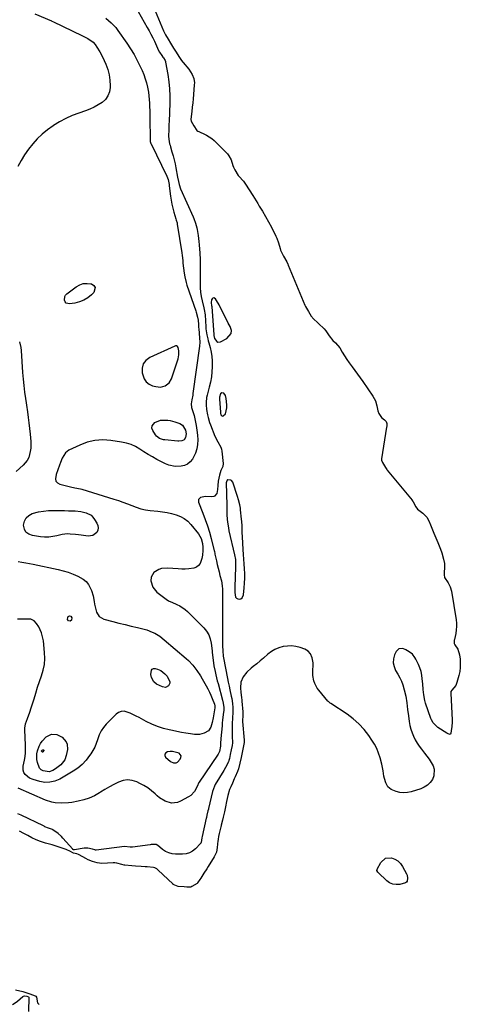
# Model space of a CAD drawing. Units: inches. Extents: x 1883975 to 1889287, y 389699 to 394957.
# Drawn here: x 1887044 to 1887370, y 390813 to 391541 of the extents above; entities that cross this region are included whole.
import ezdxf

# ---------------------------------------------------------------- set-up
doc = ezdxf.new("R2010")
doc.units = ezdxf.units.IN
doc.header["$MEASUREMENT"] = 0
for name, color, linetype in [('1', 7, 'Continuous'), ('7', 7, 'Continuous'), ('8', 7, 'Continuous')]:
    doc.layers.add(name, color=color, linetype=linetype)

msp = doc.modelspace()

# ---------------------------------------------------------------- linework, layer by layer
at = {"layer": '1', "color": 18}
for points in [[(1887187.4, 391335.37, 1622), (1887186.83, 391335.15, 1622), (1887186.27, 391334.66, 1622), (1887185.83, 391333.82, 1622), (1887185.4, 391331.9, 1622), (1887185.8, 391329.56, 1622), (1887185.87, 391329.11, 1622), (1887185.88, 391328.96, 1622), (1887187.38, 391307.91, 1622), (1887187.41, 391307.52, 1622), (1887188, 391305.33, 1622), (1887189.72, 391303.07, 1622), (1887190.49, 391302.66, 1622), (1887192.31, 391302.84, 1622), (1887197.17, 391305.26, 1622), (1887200.3, 391308.94, 1622), (1887200.4, 391311.22, 1622), (1887199.57, 391314.11, 1622), (1887198.13, 391316.74, 1622), (1887196.71, 391319.38, 1622), (1887195.35, 391322.05, 1622), (1887194.02, 391324.74, 1622), (1887192.22, 391328.39, 1622), (1887191.32, 391330.1, 1622), (1887189.38, 391333.43, 1622), (1887188.58, 391334.73, 1622), (1887187.4, 391335.37, 1622)], [(1887161.61, 391293.12, 1626), (1887161.54, 391296.15, 1626), (1887161.12, 391298.71, 1626), (1887160.65, 391299.38, 1626), (1887159.87, 391299.78, 1626), (1887159.03, 391299.79, 1626), (1887158.61, 391299.67, 1626), (1887140.1, 391291.22, 1626), (1887137.29, 391289.1, 1626), (1887135.27, 391286.57, 1626), (1887134.45, 391283.44, 1626), (1887134.42, 391279.92, 1626), (1887135.89, 391275.43, 1626), (1887137.39, 391273.19, 1626), (1887139.55, 391271.58, 1626), (1887142.14, 391270.37, 1626), (1887144.52, 391269.74, 1626), (1887148.1, 391269.42, 1626), (1887151.58, 391270.33, 1626), (1887154.41, 391272.43, 1626), (1887156.17, 391275.48, 1626), (1887160.99, 391290.15, 1626), (1887161.61, 391293.12, 1626)], [(1887196.09, 391263.06, 1622), (1887194.83, 391264.8, 1622), (1887193.47, 391265.19, 1622), (1887192.4, 391264.28, 1622), (1887191.66, 391261.9, 1622), (1887191.6, 391260.33, 1622), (1887192.32, 391250.7, 1622), (1887192.38, 391250.15, 1622), (1887192.75, 391248.85, 1622), (1887193.07, 391248.33, 1622), (1887193.62, 391247.95, 1622), (1887194.28, 391248.07, 1622), (1887196.04, 391249.58, 1622), (1887197.16, 391253.98, 1622), (1887197.12, 391256.31, 1622), (1887196.66, 391260.99, 1622), (1887196.09, 391263.06, 1622)], [(1887200.61, 391200.24, 1622), (1887199.93, 391200.61, 1622), (1887197.8, 391200.88, 1622), (1887197.47, 391200.75, 1622), (1887197.21, 391200.51, 1622), (1887196.76, 391199.37, 1622), (1887196.69, 391198.51, 1622), (1887197.08, 391182, 1622), (1887197.08, 391179.97, 1622), (1887197.01, 391177.94, 1622), (1887197.01, 391174.9, 1622), (1887197.29, 391171.61, 1622), (1887197.53, 391169.47, 1622), (1887198.22, 391165.21, 1622), (1887198.67, 391163.1, 1622), (1887202.81, 391145.36, 1622), (1887203.39, 391141.96, 1622), (1887203.57, 391139.66, 1622), (1887203.57, 391136.2, 1622), (1887202.94, 391121.57, 1622), (1887202.91, 391120.53, 1622), (1887203.01, 391117.41, 1622), (1887203.58, 391114.04, 1622), (1887204.19, 391113.19, 1622), (1887205.13, 391112.73, 1622), (1887206.29, 391112.53, 1622), (1887207.47, 391112.91, 1622), (1887208.43, 391113.52, 1622), (1887209.45, 391115.66, 1622), (1887209.98, 391120.94, 1622), (1887210.24, 391124.47, 1622), (1887210.38, 391128.01, 1622), (1887210.33, 391131.54, 1622), (1887210.15, 391135.08, 1622), (1887209.89, 391138.62, 1622), (1887209.63, 391142.15, 1622), (1887209.39, 391145.69, 1622), (1887209.16, 391149.23, 1622), (1887208.56, 391158.58, 1622), (1887208.41, 391161.85, 1622), (1887208.35, 391166.75, 1622), (1887208.18, 391170.01, 1622), (1887208.03, 391171.64, 1622), (1887207.28, 391178.63, 1622), (1887207.12, 391179.89, 1622), (1887206.7, 391182.38, 1622), (1887205.8, 391186.08, 1622), (1887205.05, 391188.5, 1622), (1887201.53, 391198.94, 1622), (1887200.61, 391200.24, 1622)], [(1887155.43, 390992.62, 1626), (1887157.61, 390991.62, 1626), (1887158.69, 390991.48, 1626), (1887159.7, 390991.58, 1626), (1887160.6, 390992.05, 1626), (1887162.68, 390994.34, 1626), (1887163.16, 390995.57, 1626), (1887163.22, 390996.7, 1626), (1887161.74, 390998.61, 1626), (1887156.9, 390999.83, 1626), (1887155.2, 390999.79, 1626), (1887153.11, 390999.56, 1626), (1887151.92, 390998.89, 1626), (1887151.23, 390998.05, 1626), (1887151.28, 390996.96, 1626), (1887151.81, 390995.71, 1626), (1887155.43, 390992.62, 1626)]]:
    msp.add_polyline3d(points, dxfattribs=at)
at = {"layer": '7', "color": 18}
for points in [[(1887131.62, 391547, 1624), (1887138.28, 391535.35, 1624), (1887139.68, 391532.82, 1624), (1887141.02, 391530.27, 1624), (1887142.28, 391527.68, 1624), (1887143.49, 391525.06, 1624), (1887145.71, 391520.06, 1624), (1887145.9, 391519.65, 1624), (1887147.41, 391517.11, 1624), (1887149.02, 391514.49, 1624), (1887149.77, 391513.35, 1624), (1887150.17, 391512.83, 1624), (1887151.41, 391510.84, 1624), (1887151.63, 391510.22, 1624), (1887151.79, 391509.58, 1624), (1887153.42, 391500.43, 1624), (1887154.19, 391495.18, 1624), (1887154.72, 391489.92, 1624), (1887154.92, 391484.63, 1624), (1887154.9, 391479.33, 1624), (1887154.39, 391465.62, 1624), (1887154.32, 391463.65, 1624), (1887154.17, 391459.7, 1624), (1887154, 391454.92, 1624), (1887154.16, 391452.66, 1624), (1887154.79, 391449.29, 1624), (1887155.07, 391448.19, 1624), (1887155.39, 391447.09, 1624), (1887156.52, 391443.39, 1624), (1887157.37, 391440.44, 1624), (1887158.15, 391437.47, 1624), (1887158.82, 391434.47, 1624), (1887159.42, 391431.46, 1624), (1887160.65, 391424.69, 1624), (1887161.3, 391421.39, 1624), (1887161.81, 391419.22, 1624), (1887162.93, 391416.07, 1624), (1887172.24, 391395.2, 1624), (1887172.72, 391394.07, 1624), (1887173.98, 391390.6, 1624), (1887174.9, 391387.02, 1624), (1887175.14, 391385.82, 1624), (1887175.86, 391381.45, 1624), (1887176.41, 391376.9, 1624), (1887176.6, 391374.61, 1624), (1887177, 391368.42, 1624), (1887177.25, 391363.59, 1624), (1887177.42, 391358.76, 1624), (1887177.47, 391353.92, 1624), (1887177.43, 391349.08, 1624), (1887177.36, 391345.92, 1624), (1887177.42, 391342.67, 1624), (1887177.64, 391339.45, 1624), (1887178.12, 391336.25, 1624), (1887178.76, 391333.07, 1624), (1887179.97, 391328.08, 1624), (1887180.28, 391326.74, 1624), (1887180.95, 391322.69, 1624), (1887181.52, 391313.85, 1624), (1887181.64, 391312.36, 1624), (1887182.27, 391307.91, 1624), (1887182.91, 391304.98, 1624), (1887183.27, 391303.53, 1624), (1887183.66, 391302.08, 1624), (1887184.66, 391298.53, 1624), (1887185.42, 391295.29, 1624), (1887185.98, 391292.03, 1624), (1887186.24, 391288.73, 1624), (1887186.27, 391284.45, 1624), (1887186.03, 391280.65, 1624), (1887185.62, 391276.87, 1624), (1887184.96, 391273.12, 1624), (1887184.12, 391269.41, 1624), (1887182.53, 391263.28, 1624), (1887182.15, 391261.55, 1624), (1887181.73, 391258.05, 1624), (1887181.69, 391256.28, 1624), (1887181.95, 391252.74, 1624), (1887182.7, 391248.89, 1624), (1887183.2, 391246.99, 1624), (1887184.37, 391243.23, 1624), (1887185.03, 391241.38, 1624), (1887188.18, 391233.04, 1624), (1887190.31, 391228.91, 1624), (1887192.72, 391225.01, 1624), (1887193.15, 391223.57, 1624), (1887193.43, 391222.06, 1624), (1887194.27, 391212.93, 1624), (1887194.11, 391210.67, 1624), (1887192.65, 391207.57, 1624), (1887191.55, 391204.27, 1624), (1887190.78, 391199.72, 1624), (1887190.36, 391196.69, 1624), (1887190.13, 391193.63, 1624), (1887189.69, 391190.7, 1624), (1887188.06, 391188.75, 1624), (1887187.34, 391188.37, 1624), (1887185.68, 391188.15, 1624), (1887181.37, 391188.45, 1624), (1887177.62, 391187.65, 1624), (1887176.76, 391187, 1624), (1887176.19, 391186.23, 1624), (1887176.04, 391185.27, 1624), (1887176.17, 391184.2, 1624), (1887179.41, 391176.16, 1624), (1887181.16, 391171.52, 1624), (1887182.79, 391166.84, 1624), (1887184.23, 391162.09, 1624), (1887185.53, 391157.31, 1624), (1887187.8, 391148.29, 1624), (1887187.87, 391147.98, 1624), (1887188.18, 391146.12, 1624), (1887188.25, 391145.81, 1624), (1887189.34, 391140.99, 1624), (1887189.97, 391138.27, 1624), (1887190.62, 391135.56, 1624), (1887191.29, 391132.86, 1624), (1887191.98, 391130.16, 1624), (1887193.01, 391126.2, 1624), (1887193.69, 391122.44, 1624), (1887193.88, 391119.9, 1624), (1887193.94, 391116.07, 1624), (1887193.83, 391106.52, 1624), (1887193.78, 391101.76, 1624), (1887193.76, 391097.01, 1624), (1887193.77, 391092.25, 1624), (1887193.8, 391087.49, 1624), (1887193.88, 391080.46, 1624), (1887193.92, 391077.98, 1624), (1887194.04, 391074.33, 1624), (1887194.39, 391070.49, 1624), (1887194.61, 391069.22, 1624), (1887197.58, 391053.83, 1624), (1887198.12, 391051.06, 1624), (1887198.68, 391048.3, 1624), (1887199.27, 391045.54, 1624), (1887200.29, 391040.9, 1624), (1887200.66, 391039.09, 1624), (1887201.23, 391035.43, 1624), (1887201.53, 391032.43, 1624), (1887201.62, 391028.64, 1624), (1887201.35, 391024.85, 1624), (1887201.05, 391020.35, 1624), (1887200.89, 391015.84, 1624), (1887200.9, 391013.59, 1624), (1887200.95, 391011.34, 1624), (1887201.15, 391006.22, 1624), (1887201.05, 391004.35, 1624), (1887200.36, 391001.15, 1624), (1887199.58, 390997.63, 1624), (1887198.93, 390994.73, 1624), (1887198.53, 390993.2, 1624), (1887198.18, 390992.31, 1624), (1887196.18, 390988.19, 1624), (1887194.88, 390985.93, 1624), (1887188.53, 390975.48, 1624), (1887187.84, 390974.23, 1624), (1887186.4, 390970.22, 1624), (1887183.52, 390957.71, 1624), (1887183.42, 390957.28, 1624), (1887183.13, 390956.01, 1624), (1887182.38, 390952.85, 1624), (1887182.01, 390951.22, 1624), (1887181.94, 390950.92, 1624), (1887181.9, 390950.77, 1624), (1887181.87, 390950.63, 1624), (1887178.76, 390936.95, 1624), (1887178.58, 390936.14, 1624), (1887178.06, 390932.73, 1624), (1887177.83, 390932.23, 1624), (1887177.68, 390932.01, 1624), (1887177.5, 390931.79, 1624), (1887173.92, 390928.04, 1624), (1887171.79, 390926.3, 1624), (1887169.49, 390924.98, 1624), (1887166.94, 390924.25, 1624), (1887164.21, 390923.94, 1624), (1887159.15, 390923.99, 1624), (1887156.57, 390924.29, 1624), (1887154.1, 390924.91, 1624), (1887151.8, 390926, 1624), (1887149.62, 390927.42, 1624), (1887145.71, 390930.59, 1624), (1887145.58, 390930.69, 1624), (1887144.87, 390931.09, 1624), (1887141.94, 390931.1, 1624), (1887141.21, 390931.04, 1624), (1887140.48, 390930.96, 1624), (1887127.4, 390929.19, 1624), (1887125.54, 390929.06, 1624), (1887121.5, 390929.56, 1624), (1887121.36, 390929.55, 1624), (1887100.52, 390927.02, 1624), (1887100.12, 390927, 1624), (1887099.42, 390927.14, 1624), (1887097.81, 390927.65, 1624), (1887094.23, 390928.42, 1624), (1887092.51, 390928.43, 1624), (1887091.65, 390928.33, 1624), (1887084.4, 390927.24, 1624), (1887084.23, 390927.23, 1624), (1887083.75, 390927.31, 1624), (1887083.33, 390927.56, 1624), (1887083.21, 390927.68, 1624), (1887075.98, 390935.74, 1624), (1887074.82, 390936.95, 1624), (1887072.33, 390939.19, 1624), (1887068.51, 390942.01, 1624), (1887068.12, 390942.22, 1624), (1887065.19, 390943.1, 1624), (1887062.63, 390944.33, 1624), (1887062.12, 390944.59, 1624), (1887061.61, 390944.84, 1624), (1887045.09, 390952.81, 1624), (1887042.51, 390953.8, 1624)], [(1887107.71, 391542.02, 1626), (1887109.7, 391540.46, 1626), (1887111.58, 391538.79, 1626), (1887113.37, 391537.02, 1626), (1887115, 391535.12, 1626), (1887116.53, 391533.12, 1626), (1887123.22, 391523.58, 1626), (1887125.94, 391519.46, 1626), (1887128.51, 391515.25, 1626), (1887130.83, 391510.91, 1626), (1887132.99, 391506.47, 1626), (1887134.39, 391503.39, 1626), (1887135.64, 391500.39, 1626), (1887136.75, 391497.35, 1626), (1887137.65, 391494.24, 1626), (1887138.43, 391491.08, 1626), (1887139.14, 391487.36, 1626), (1887139.53, 391484.68, 1626), (1887139.78, 391481.98, 1626), (1887139.93, 391479.27, 1626), (1887140, 391476.55, 1626), (1887140.07, 391473.83, 1626), (1887140.11, 391471.11, 1626), (1887140.15, 391468.39, 1626), (1887140.32, 391452.12, 1626), (1887140.45, 391450.98, 1626), (1887140.92, 391449.51, 1626), (1887141.08, 391449.16, 1626), (1887152.69, 391425.38, 1626), (1887153.67, 391422.78, 1626), (1887154.36, 391419.13, 1626), (1887154.49, 391418.21, 1626), (1887155.39, 391410.6, 1626), (1887155.83, 391407.56, 1626), (1887156.38, 391404.55, 1626), (1887157.1, 391401.57, 1626), (1887157.92, 391398.61, 1626), (1887159.45, 391393.66, 1626), (1887159.73, 391392.73, 1626), (1887160.27, 391390.87, 1626), (1887160.46, 391389.92, 1626), (1887163.83, 391368.64, 1626), (1887164.1, 391366.75, 1626), (1887164.49, 391362.97, 1626), (1887164.62, 391361.07, 1626), (1887164.93, 391357.27, 1626), (1887165.45, 391353.5, 1626), (1887165.93, 391350.95, 1626), (1887166.97, 391346.81, 1626), (1887167.61, 391344.78, 1626), (1887174.11, 391325.78, 1626), (1887174.46, 391324.7, 1626), (1887175.41, 391320.98, 1626), (1887175.78, 391318.84, 1626), (1887176.04, 391315.59, 1626), (1887176.19, 391313.42, 1626), (1887176.28, 391312.33, 1626), (1887176.85, 391305.66, 1626), (1887177.08, 391302.65, 1626), (1887176.96, 391299.65, 1626), (1887172.01, 391264.64, 1626), (1887171.83, 391263.44, 1626), (1887171.17, 391259.88, 1626), (1887170.72, 391256.97, 1626), (1887171.07, 391254.34, 1626), (1887172.82, 391248.25, 1626), (1887173.72, 391244.67, 1626), (1887174.47, 391241.06, 1626), (1887174.99, 391237.42, 1626), (1887175.36, 391233.74, 1626), (1887175.59, 391230.42, 1626), (1887175.5, 391226.98, 1626), (1887175.01, 391223.64, 1626), (1887173.93, 391220.44, 1626), (1887171.69, 391216.08, 1626), (1887170.03, 391214.06, 1626), (1887168.11, 391212.46, 1626), (1887165.81, 391211.48, 1626), (1887163.26, 391210.91, 1626), (1887158.94, 391210.68, 1626), (1887154.12, 391211.59, 1626), (1887151.83, 391212.52, 1626), (1887150.72, 391213.06, 1626), (1887145.4, 391215.9, 1626), (1887142.17, 391217.68, 1626), (1887138.98, 391219.53, 1626), (1887135.85, 391221.48, 1626), (1887132.75, 391223.49, 1626), (1887129.6, 391225.31, 1626), (1887126.33, 391226.84, 1626), (1887122.88, 391227.92, 1626), (1887119.32, 391228.7, 1626), (1887111.31, 391229.9, 1626), (1887105.39, 391230.24, 1626), (1887099.57, 391229.9, 1626), (1887093.91, 391228.53, 1626), (1887088.34, 391226.47, 1626), (1887080.41, 391222.69, 1626), (1887077.8, 391220.84, 1626), (1887075.28, 391216.7, 1626), (1887074.03, 391213.6, 1626), (1887073.36, 391211.73, 1626), (1887072.17, 391208.27, 1626), (1887070.97, 391204.82, 1626), (1887070.4, 391201.6, 1626), (1887070.8, 391199.9, 1626), (1887071.98, 391198.62, 1626), (1887073.69, 391197.61, 1626), (1887081.57, 391195.55, 1626), (1887084.66, 391194.91, 1626), (1887088.8, 391194.2, 1626), (1887089.81, 391193.92, 1626), (1887113.65, 391186.6, 1626), (1887117, 391185.51, 1626), (1887120.33, 391184.34, 1626), (1887123.61, 391183.06, 1626), (1887126.87, 391181.71, 1626), (1887130.15, 391180.46, 1626), (1887133.48, 391179.41, 1626), (1887136.89, 391178.68, 1626), (1887140.36, 391178.15, 1626), (1887146.19, 391177.54, 1626), (1887149.58, 391177.09, 1626), (1887152.95, 391176.53, 1626), (1887156.29, 391175.8, 1626), (1887159.61, 391174.96, 1626), (1887162.72, 391173.75, 1626), (1887165.61, 391172.19, 1626), (1887168.16, 391170.13, 1626), (1887170.48, 391167.73, 1626), (1887176.01, 391160.78, 1626), (1887177.99, 391157.46, 1626), (1887179.02, 391153.74, 1626), (1887179.35, 391151.01, 1626), (1887179.39, 391148.59, 1626), (1887178.99, 391144.97, 1626), (1887178.51, 391142.58, 1626), (1887177.25, 391138.83, 1626), (1887176.13, 391137.32, 1626), (1887174.57, 391136.29, 1626), (1887172.7, 391135.58, 1626), (1887169.06, 391135.04, 1626), (1887166.39, 391134.82, 1626), (1887163.71, 391134.8, 1626), (1887161.03, 391134.92, 1626), (1887153.25, 391135.57, 1626), (1887148.8, 391135.26, 1626), (1887146.71, 391134.58, 1626), (1887143.05, 391132.25, 1626), (1887141.2, 391128.78, 1626), (1887140.99, 391126.09, 1626), (1887142.3, 391121.44, 1626), (1887145.44, 391117.76, 1626), (1887153.28, 391111.85, 1626), (1887153.65, 391111.59, 1626), (1887154.42, 391111.13, 1626), (1887156.47, 391110.21, 1626), (1887160.12, 391108.67, 1626), (1887162.28, 391107.61, 1626), (1887166.23, 391104.94, 1626), (1887168.03, 391103.34, 1626), (1887179.96, 391091.4, 1626), (1887182.01, 391088.89, 1626), (1887183.69, 391086.19, 1626), (1887184.79, 391083.21, 1626), (1887185.51, 391080.04, 1626), (1887186.23, 391074.29, 1626), (1887186.32, 391073.4, 1626), (1887186.5, 391071.19, 1626), (1887186.97, 391067.39, 1626), (1887187.58, 391063.17, 1626), (1887188.38, 391058.98, 1626), (1887188.91, 391056.59, 1626), (1887189.98, 391052.24, 1626), (1887190.56, 391050.08, 1626), (1887193.96, 391037.84, 1626), (1887194.43, 391035.73, 1626), (1887194.77, 391032.51, 1626), (1887194.73, 391030.35, 1626), (1887194.39, 391027.27, 1626), (1887193.92, 391023.11, 1626), (1887193.71, 391021.02, 1626), (1887193.51, 391018.94, 1626), (1887192.66, 391009.57, 1626), (1887192.51, 391005.88, 1626), (1887192.5, 391003.82, 1626), (1887191.65, 390999.93, 1626), (1887190.75, 390998.01, 1626), (1887190.27, 390997.26, 1626), (1887176.59, 390977.26, 1626), (1887176.45, 390977.03, 1626), (1887175.86, 390975.85, 1626), (1887175.64, 390975.37, 1626), (1887174.11, 390972.1, 1626), (1887173.08, 390970.37, 1626), (1887170.4, 390967.49, 1626), (1887168.73, 390966.35, 1626), (1887162.86, 390963.1, 1626), (1887160.66, 390962.23, 1626), (1887156.13, 390961.8, 1626), (1887151.54, 390963.16, 1626), (1887147.4, 390965.64, 1626), (1887145.52, 390967.21, 1626), (1887144.08, 390968.59, 1626), (1887141.47, 390970.85, 1626), (1887138.73, 390972.94, 1626), (1887135.81, 390974.74, 1626), (1887132.76, 390976.37, 1626), (1887130.58, 390977.4, 1626), (1887127.16, 390978.46, 1626), (1887123.75, 390978.89, 1626), (1887120.34, 390978.39, 1626), (1887116.94, 390977.25, 1626), (1887113.58, 390975.51, 1626), (1887110.25, 390973.69, 1626), (1887106.99, 390971.78, 1626), (1887103.76, 390969.8, 1626), (1887102.92, 390969.27, 1626), (1887099.21, 390967.2, 1626), (1887095.38, 390965.44, 1626), (1887091.37, 390964.13, 1626), (1887087.24, 390963.12, 1626), (1887082.52, 390962.26, 1626), (1887080.07, 390961.9, 1626), (1887075.14, 390961.6, 1626), (1887070.21, 390961.93, 1626), (1887067.8, 390962.37, 1626), (1887063.14, 390963.92, 1626), (1887042.75, 390972.78, 1626)], [(1887144.18, 391547.67, 1622), (1887150.23, 391532.85, 1622), (1887151.72, 391529.79, 1622), (1887153.62, 391526.68, 1622), (1887155.52, 391523.57, 1622), (1887157.66, 391520.06, 1622), (1887159.57, 391516.95, 1622), (1887161.48, 391513.85, 1622), (1887163.48, 391510.88, 1622), (1887164.51, 391509.63, 1622), (1887164.84, 391509.25, 1622), (1887168.9, 391504.54, 1622), (1887171.52, 391500.54, 1622), (1887172.64, 391497.55, 1622), (1887173.08, 391494.44, 1622), (1887173.05, 391492.85, 1622), (1887172.41, 391485.72, 1622), (1887172.12, 391482.58, 1622), (1887171.82, 391479.44, 1622), (1887171.49, 391476.31, 1622), (1887171.16, 391473.18, 1622), (1887170.53, 391467.54, 1622), (1887170.51, 391467.23, 1622), (1887170.62, 391465.91, 1622), (1887172.67, 391462.48, 1622), (1887174.9, 391459.18, 1622), (1887175.73, 391458.65, 1622), (1887176.28, 391458.38, 1622), (1887181.12, 391456.18, 1622), (1887182.14, 391455.68, 1622), (1887185.93, 391453.2, 1622), (1887187.65, 391451.71, 1622), (1887188.47, 391450.92, 1622), (1887197.44, 391441.74, 1622), (1887198.54, 391440.43, 1622), (1887200.24, 391437.5, 1622), (1887201.61, 391433.14, 1622), (1887201.97, 391431.91, 1622), (1887202.87, 391430.1, 1622), (1887205.33, 391425.93, 1622), (1887206, 391425.21, 1622), (1887209.38, 391421.59, 1622), (1887210.91, 391419.45, 1622), (1887216.34, 391410.9, 1622), (1887217.54, 391409, 1622), (1887219.9, 391405.17, 1622), (1887221.07, 391403.24, 1622), (1887223.38, 391399.38, 1622), (1887225.7, 391395.52, 1622), (1887227.95, 391391.61, 1622), (1887230.04, 391387.62, 1622), (1887233.39, 391380.91, 1622), (1887234.1, 391379.35, 1622), (1887235.26, 391376.14, 1622), (1887236.37, 391371.74, 1622), (1887236.7, 391370.53, 1622), (1887238.94, 391366.21, 1622), (1887241.3, 391361.94, 1622), (1887242.2, 391360.24, 1622), (1887242.41, 391359.77, 1622), (1887242.51, 391359.53, 1622), (1887254.73, 391330.01, 1622), (1887255.18, 391329, 1622), (1887257.36, 391325.22, 1622), (1887259.48, 391321.76, 1622), (1887260.11, 391320.95, 1622), (1887260.46, 391320.57, 1622), (1887260.65, 391320.39, 1622), (1887268.96, 391312.49, 1622), (1887270.24, 391310.93, 1622), (1887272.62, 391307.21, 1622), (1887275.34, 391303.88, 1622), (1887277.46, 391302.09, 1622), (1887280.57, 391298.34, 1622), (1887282.43, 391295.08, 1622), (1887284.03, 391292.42, 1622), (1887285.71, 391289.8, 1622), (1887287.49, 391287.26, 1622), (1887289.66, 391284.36, 1622), (1887291.7, 391281.68, 1622), (1887293.71, 391278.98, 1622), (1887295.67, 391276.24, 1622), (1887297.6, 391273.48, 1622), (1887304.97, 391262.74, 1622), (1887306.87, 391259.25, 1622), (1887308.03, 391255.45, 1622), (1887308.76, 391251.75, 1622), (1887309.43, 391249.9, 1622), (1887311.4, 391246.75, 1622), (1887313.67, 391245.04, 1622), (1887314.74, 391243.87, 1622), (1887315.22, 391242.35, 1622), (1887315.3, 391240.31, 1622), (1887315.16, 391239.62, 1622), (1887311.46, 391216.23, 1622), (1887311.43, 391215.95, 1622), (1887311.42, 391215.41, 1622), (1887312.06, 391213.72, 1622), (1887314.25, 391209.96, 1622), (1887315.22, 391208.4, 1622), (1887315.55, 391207.98, 1622), (1887333.99, 391185.76, 1622), (1887334.15, 391185.57, 1622), (1887334.86, 391184.53, 1622), (1887336.85, 391180.8, 1622), (1887337.87, 391178.97, 1622), (1887341.82, 391176.24, 1622), (1887344.78, 391173.08, 1622), (1887346.41, 391170.42, 1622), (1887347.7, 391167.57, 1622), (1887348.67, 391165.05, 1622), (1887350.13, 391161.45, 1622), (1887350.89, 391159.65, 1622), (1887353.08, 391154.56, 1622), (1887354.11, 391152.03, 1622), (1887355.06, 391149.47, 1622), (1887355.91, 391146.88, 1622), (1887357.24, 391142.18, 1622), (1887357.83, 391138.95, 1622), (1887357.85, 391135.67, 1622), (1887357.61, 391132.62, 1622), (1887357.65, 391130.61, 1622), (1887357.97, 391128.68, 1622), (1887360.57, 391124.67, 1622), (1887362.21, 391121.72, 1622), (1887363.13, 391118.48, 1622), (1887366.53, 391097.36, 1622), (1887366.8, 391094.82, 1622), (1887366.87, 391092.29, 1622), (1887366.65, 391089.78, 1622), (1887366.25, 391087.26, 1622), (1887365.27, 391082.79, 1622), (1887365.15, 391082.24, 1622), (1887364.97, 391081.38, 1622), (1887365.08, 391079.71, 1622), (1887365.54, 391078.9, 1622), (1887367.75, 391075.6, 1622), (1887369.06, 391071.46, 1622), (1887369.44, 391068.24, 1622), (1887369.62, 391065.17, 1622), (1887369.56, 391062.11, 1622), (1887369.15, 391059.07, 1622), (1887368.51, 391056.06, 1622), (1887367.11, 391050.91, 1622), (1887366.21, 391048.72, 1622), (1887363.34, 391045.22, 1622), (1887362.74, 391044.35, 1622), (1887362.6, 391043.44, 1622), (1887362.61, 391042.96, 1622), (1887362.62, 391042.72, 1622), (1887363.52, 391023.23, 1622), (1887363.5, 391021.55, 1622), (1887363.34, 391018.33, 1622), (1887362.91, 391015.19, 1622), (1887362.51, 391013.39, 1622), (1887362.39, 391012.84, 1622), (1887362.23, 391012.62, 1622), (1887361.96, 391012.58, 1622), (1887360.08, 391013.28, 1622), (1887359.67, 391013.52, 1622), (1887353.06, 391017.73, 1622), (1887352.42, 391018.19, 1622), (1887349.6, 391021.01, 1622), (1887348.22, 391023.21, 1622), (1887347.72, 391024.43, 1622), (1887343.94, 391035.76, 1622), (1887343.37, 391037.74, 1622), (1887342.55, 391041.75, 1622), (1887342.15, 391045.85, 1622), (1887341.82, 391049.96, 1622), (1887341.54, 391053.53, 1622), (1887341.16, 391056.3, 1622), (1887340.58, 391059.02, 1622), (1887339.71, 391061.66, 1622), (1887338.63, 391064.24, 1622), (1887336.71, 391068.2, 1622), (1887335.98, 391069.49, 1622), (1887334.18, 391071.79, 1622), (1887331.92, 391073.71, 1622), (1887329.37, 391075.17, 1622), (1887327.22, 391076.03, 1622), (1887324.22, 391075.93, 1622), (1887322.11, 391073.81, 1622), (1887321.06, 391071.36, 1622), (1887320.29, 391068.41, 1622), (1887320.06, 391065.5, 1622), (1887320.67, 391062.64, 1622), (1887321.83, 391059.82, 1622), (1887323.48, 391057.04, 1622), (1887324.86, 391054.5, 1622), (1887326.09, 391051.89, 1622), (1887327.12, 391049.2, 1622), (1887328.24, 391045.56, 1622), (1887329.33, 391040.8, 1622), (1887330.03, 391035.96, 1622), (1887330.57, 391031.08, 1622), (1887331.23, 391026.22, 1622), (1887331.86, 391021.97, 1622), (1887332.38, 391019.19, 1622), (1887333.06, 391016.44, 1622), (1887333.96, 391013.77, 1622), (1887335.02, 391011.14, 1622), (1887336.28, 391008.6, 1622), (1887337.67, 391006.14, 1622), (1887339.26, 391003.8, 1622), (1887340.97, 391001.54, 1622), (1887343.27, 390998.74, 1622), (1887344.99, 390996.5, 1622), (1887346.61, 390994.2, 1622), (1887348.08, 390991.79, 1622), (1887349.44, 390989.31, 1622), (1887350.25, 390986.79, 1622), (1887350.09, 390981.82, 1622), (1887349.01, 390979.19, 1622), (1887347.31, 390976.93, 1622), (1887345.35, 390974.99, 1622), (1887343.01, 390973.53, 1622), (1887340.41, 390972.39, 1622), (1887333.28, 390970.19, 1622), (1887330.52, 390969.61, 1622), (1887327.75, 390969.38, 1622), (1887325, 390969.66, 1622), (1887322.24, 390970.29, 1622), (1887318.5, 390971.74, 1622), (1887316.12, 390973.8, 1622), (1887314.54, 390976.71, 1622), (1887313.53, 390979.92, 1622), (1887313.21, 390981.58, 1622), (1887312.57, 390985.63, 1622), (1887311.57, 390990.52, 1622), (1887310.37, 390995.23, 1622), (1887309.26, 390998.71, 1622), (1887307.92, 391002.08, 1622), (1887306.23, 391005.29, 1622), (1887304.31, 391008.39, 1622), (1887301.99, 391011.74, 1622), (1887298.5, 391016.2, 1622), (1887294.72, 391020.35, 1622), (1887290.48, 391024.04, 1622), (1887285.95, 391027.43, 1622), (1887273.96, 391035.37, 1622), (1887273.38, 391035.77, 1622), (1887272.12, 391036.87, 1622), (1887271.8, 391037.23, 1622), (1887265.03, 391045.14, 1622), (1887263.84, 391046.74, 1622), (1887262.03, 391050.23, 1622), (1887261.41, 391052.13, 1622), (1887260.74, 391056.08, 1622), (1887260.69, 391060.09, 1622), (1887260.9, 391063.47, 1622), (1887260.87, 391065.43, 1622), (1887260.08, 391069.21, 1622), (1887258.8, 391072.05, 1622), (1887257.14, 391074.16, 1622), (1887254.8, 391075.5, 1622), (1887251.19, 391076.72, 1622), (1887248.09, 391077.5, 1622), (1887244.97, 391077.95, 1622), (1887241.82, 391077.89, 1622), (1887238.65, 391077.5, 1622), (1887235.58, 391076.61, 1622), (1887232.66, 391075.42, 1622), (1887229.96, 391073.8, 1622), (1887227.4, 391071.88, 1622), (1887224.05, 391068.95, 1622), (1887221.6, 391066.85, 1622), (1887219.12, 391064.78, 1622), (1887216.62, 391062.73, 1622), (1887215.03, 391061.44, 1622), (1887211.85, 391058.45, 1622), (1887209.17, 391055, 1622), (1887207.45, 391051.14, 1622), (1887207.06, 391046.94, 1622), (1887207.32, 391043.48, 1622), (1887207.82, 391039.81, 1622), (1887208.04, 391037.97, 1622), (1887208.13, 391037.05, 1622), (1887208.78, 391029.2, 1622), (1887208.8, 391027.02, 1622), (1887208.77, 391022.09, 1622), (1887209.76, 391008.18, 1622), (1887209.78, 391007.66, 1622), (1887209.77, 391006.63, 1622), (1887209.44, 391004.08, 1622), (1887208.61, 391000.34, 1622), (1887207.55, 390995.58, 1622), (1887206.61, 390991.36, 1622), (1887205.62, 390987.18, 1622), (1887204.93, 390985.21, 1622), (1887203.23, 390981.19, 1622), (1887202.55, 390979.61, 1622), (1887201.14, 390976.46, 1622), (1887199.94, 390973.86, 1622), (1887199.05, 390971.73, 1622), (1887197.76, 390967.31, 1622), (1887196.88, 390962.84, 1622), (1887196.09, 390959.06, 1622), (1887195.53, 390956.56, 1622), (1887195.24, 390955.3, 1622), (1887194.29, 390951.31, 1622), (1887193.77, 390949.08, 1622), (1887192.96, 390945.51, 1622), (1887192.76, 390944.62, 1622), (1887192.66, 390944.17, 1622), (1887191.52, 390939.16, 1622), (1887191.03, 390936.95, 1622), (1887190.71, 390935.19, 1622), (1887190.58, 390934.29, 1622), (1887190.53, 390933.85, 1622), (1887190.02, 390929.02, 1622), (1887189.31, 390925.42, 1622), (1887187.81, 390922.08, 1622), (1887183.17, 390914.77, 1622), (1887182.18, 390913.2, 1622), (1887180.17, 390910.06, 1622), (1887177.74, 390906.27, 1622), (1887177.18, 390905.35, 1622), (1887175.46, 390902.73, 1622), (1887175.04, 390902.43, 1622), (1887171.23, 390900.04, 1622), (1887170.43, 390899.72, 1622), (1887167.62, 390899.57, 1622), (1887165.46, 390899.74, 1622), (1887161.12, 390900.18, 1622), (1887157.5, 390901.67, 1622), (1887157.35, 390901.79, 1622), (1887146.17, 390912.46, 1622), (1887145.43, 390913.08, 1622), (1887143.74, 390913.98, 1622), (1887142.81, 390914.16, 1622), (1887138.13, 390914.6, 1622), (1887136.71, 390914.71, 1622), (1887133.86, 390914.88, 1622), (1887129.59, 390915.06, 1622), (1887126.75, 390915.32, 1622), (1887121.73, 390915.89, 1622), (1887121.3, 390915.95, 1622), (1887119.59, 390916.31, 1622), (1887115.8, 390917.44, 1622), (1887114.38, 390917.62, 1622), (1887113.43, 390917.63, 1622), (1887112.95, 390917.61, 1622), (1887104.62, 390917.05, 1622), (1887101.33, 390917.49, 1622), (1887097.89, 390918.59, 1622), (1887094.5, 390919.82, 1622), (1887092.9, 390920.68, 1622), (1887087.94, 390923.42, 1622), (1887087.37, 390923.7, 1622), (1887086.18, 390924.13, 1622), (1887083.73, 390924.8, 1622), (1887080.95, 390926.11, 1622), (1887078.88, 390927.28, 1622), (1887078.32, 390927.48, 1622), (1887067.86, 390930.79, 1622), (1887066.99, 390931.06, 1622), (1887063.03, 390932.22, 1622), (1887059.24, 390933.32, 1622), (1887056.05, 390934.48, 1622), (1887053.02, 390936.02, 1622), (1887050.06, 390937.71, 1622), (1887047.06, 390939.33, 1622), (1887043.74, 390941, 1622)], [(1887055.18, 391545.4, 1628), (1887067.48, 391540.1, 1628), (1887067.68, 391540.01, 1628), (1887068.88, 391539.42, 1628), (1887069.08, 391539.33, 1628), (1887089.86, 391529.35, 1628), (1887090.97, 391528.81, 1628), (1887094.26, 391527.08, 1628), (1887098.2, 391524.39, 1628), (1887099.7, 391522.65, 1628), (1887101.11, 391520.6, 1628), (1887103.24, 391517.18, 1628)], [(1887103.24, 391517.18, 1628), (1887105.06, 391513.6, 1628), (1887107.56, 391508.05, 1628), (1887109, 391504.2, 1628), (1887110.09, 391500.28, 1628), (1887110.65, 391496.25, 1628), (1887110.86, 391492.15, 1628), (1887110.84, 391490.83, 1628), (1887110.3, 391487.59, 1628), (1887109.23, 391484.63, 1628), (1887107.36, 391482.1, 1628), (1887104.96, 391479.85, 1628), (1887102.01, 391477.99, 1628), (1887098.98, 391476.31, 1628), (1887095.81, 391474.87, 1628), (1887092.56, 391473.61, 1628), (1887087.66, 391471.94, 1628), (1887082.77, 391470.06, 1628), (1887078, 391467.95, 1628), (1887073.4, 391465.48, 1628), (1887068.92, 391462.77, 1628), (1887068.61, 391462.57, 1628), (1887064.51, 391459.62, 1628), (1887060.61, 391456.46, 1628), (1887056.99, 391452.97, 1628), (1887053.57, 391449.27, 1628), (1887050.45, 391445.3, 1628), (1887047.55, 391441.18, 1628), (1887044.98, 391436.85, 1628), (1887042.62, 391432.39, 1628)], [(1887077.26, 391336.22, 1628), (1887077.92, 391337.36, 1628), (1887078.88, 391338.39, 1628), (1887085.79, 391343.59, 1628), (1887088.34, 391344.99, 1628), (1887090.98, 391345.89, 1628), (1887093.78, 391346.04, 1628), (1887096.66, 391345.69, 1628), (1887096.98, 391345.61, 1628), (1887098.68, 391344.37, 1628), (1887099.64, 391342.95, 1628), (1887098.68, 391339.31, 1628), (1887096.98, 391337.6, 1628), (1887094.29, 391335.38, 1628), (1887091.41, 391333.56, 1628), (1887088.22, 391332.34, 1628), (1887084.84, 391331.51, 1628), (1887080.81, 391330.93, 1628), (1887079.52, 391331.07, 1628), (1887078.44, 391331.49, 1628), (1887077.65, 391332.36, 1628), (1887077.08, 391333.51, 1628), (1887077.26, 391336.22, 1628)], [(1887043.79, 391302.87, 1628), (1887044.81, 391298.58, 1628), (1887045.06, 391296.38, 1628), (1887046.07, 391280.13, 1628), (1887046.24, 391277.7, 1628), (1887046.44, 391275.27, 1628), (1887046.93, 391270.42, 1628), (1887047.52, 391265.58, 1628), (1887048.27, 391260.82, 1628), (1887048.78, 391257.65, 1628), (1887049.02, 391256.06, 1628), (1887049.77, 391251.03, 1628), (1887050.34, 391246.92, 1628), (1887050.85, 391242.81, 1628), (1887051.28, 391238.68, 1628), (1887051.65, 391234.55, 1628), (1887052.1, 391229.05, 1628), (1887052.11, 391224.23, 1628), (1887051.82, 391221.84, 1628), (1887050.62, 391217.22, 1628), (1887049.61, 391215.12, 1628), (1887046.62, 391211.51, 1628), (1887041.34, 391206.84, 1628)], [(1887164.26, 391241.29, 1628), (1887166.56, 391237.45, 1628), (1887167.02, 391234.74, 1628), (1887166.61, 391232.12, 1628), (1887165.6, 391230.46, 1628), (1887165.08, 391230, 1628), (1887163.78, 391229.5, 1628), (1887161.54, 391229.36, 1628), (1887160.79, 391229.4, 1628), (1887151.24, 391230.24, 1628), (1887150.24, 391230.38, 1628), (1887147.37, 391231.33, 1628), (1887145.05, 391233.16, 1628), (1887144.45, 391233.96, 1628), (1887142.27, 391237.36, 1628), (1887141.76, 391239.08, 1628), (1887141.78, 391240.66, 1628), (1887143.9, 391243.23, 1628), (1887148.08, 391244.79, 1628), (1887149.84, 391245, 1628), (1887153.44, 391244.86, 1628), (1887155.23, 391244.58, 1628), (1887158.74, 391243.63, 1628), (1887162.33, 391242.39, 1628), (1887164.26, 391241.29, 1628)], [(1887096.71, 391174.54, 1628), (1887098.13, 391173.15, 1628), (1887099.38, 391171.55, 1628), (1887101.06, 391168.84, 1628), (1887101.74, 391167.09, 1628), (1887102.02, 391165.34, 1628), (1887101.67, 391163.61, 1628), (1887100.92, 391161.88, 1628), (1887098.11, 391159.54, 1628), (1887094.49, 391159.05, 1628), (1887089.3, 391159.83, 1628), (1887087.32, 391160.1, 1628), (1887085.33, 391160.34, 1628), (1887081.34, 391160.7, 1628), (1887079.35, 391160.75, 1628), (1887075.41, 391160.39, 1628), (1887073.47, 391159.98, 1628), (1887071.39, 391159.44, 1628), (1887068.4, 391158.84, 1628), (1887065.4, 391158.49, 1628), (1887062.38, 391158.49, 1628), (1887059.34, 391158.72, 1628), (1887053.33, 391159.56, 1628), (1887050.69, 391160.6, 1628), (1887048.63, 391162.13, 1628), (1887047.44, 391164.41, 1628), (1887046.84, 391167.19, 1628), (1887047.49, 391170.2, 1628), (1887048.68, 391172.62, 1628), (1887050.69, 391174.41, 1628), (1887053.25, 391175.79, 1628), (1887057.92, 391177.03, 1628), (1887061.6, 391177.71, 1628), (1887065.34, 391178.05, 1628), (1887069.1, 391178.16, 1628), (1887074.02, 391178.06, 1628), (1887077.04, 391178, 1628), (1887080.07, 391177.94, 1628), (1887083.1, 391177.87, 1628), (1887084.95, 391177.83, 1628), (1887089.11, 391177.44, 1628), (1887093.16, 391176.43, 1628), (1887096.71, 391174.54, 1628)], [(1887042.77, 391140.34, 1628), (1887045.59, 391139.93, 1628), (1887048.4, 391139.48, 1628), (1887051.2, 391138.97, 1628), (1887053.99, 391138.41, 1628), (1887072.38, 391134.5, 1628), (1887076.12, 391133.57, 1628), (1887079.8, 391132.48, 1628), (1887083.41, 391131.14, 1628), (1887086.96, 391129.64, 1628), (1887090.93, 391127.42, 1628), (1887093.14, 391125.58, 1628), (1887094.89, 391123.3, 1628), (1887097.09, 391118.86, 1628), (1887098.37, 391114.97, 1628), (1887099.06, 391110.93, 1628), (1887099.32, 391108.89, 1628), (1887100.15, 391104.87, 1628), (1887100.75, 391102.83, 1628), (1887102.79, 391099.63, 1628), (1887106.11, 391097.79, 1628), (1887112.72, 391096.06, 1628), (1887117.27, 391094.89, 1628), (1887121.82, 391093.74, 1628), (1887126.38, 391092.61, 1628), (1887130.95, 391091.51, 1628), (1887135.94, 391090.33, 1628), (1887137.98, 391089.75, 1628), (1887141.94, 391088.24, 1628), (1887143.85, 391087.31, 1628), (1887147.47, 391085.09, 1628), (1887150.85, 391082.5, 1628), (1887166.9, 391068.79, 1628), (1887168.68, 391067.17, 1628), (1887171.96, 391063.65, 1628), (1887174.86, 391059.79, 1628), (1887177.5, 391055.74, 1628), (1887178.74, 391053.67, 1628), (1887181.77, 391048.41, 1628), (1887183.01, 391046.14, 1628), (1887184.18, 391043.83, 1628), (1887185.25, 391041.47, 1628), (1887186.25, 391039.08, 1628), (1887187.9, 391034.88, 1628), (1887188.19, 391033.58, 1628), (1887188.19, 391032.91, 1628), (1887188.16, 391032.57, 1628), (1887188.12, 391032.24, 1628), (1887186.88, 391024.83, 1628), (1887186.15, 391021.37, 1628), (1887185.15, 391017.99, 1628), (1887183.43, 391015.2, 1628), (1887180.44, 391013.35, 1628), (1887176.82, 391012.53, 1628), (1887173.11, 391012.59, 1628), (1887170.18, 391012.99, 1628), (1887166.85, 391013.49, 1628), (1887163.52, 391014.04, 1628), (1887160.21, 391014.66, 1628), (1887156.9, 391015.34, 1628), (1887154.55, 391015.84, 1628), (1887150.15, 391016.99, 1628), (1887145.83, 391018.38, 1628), (1887141.65, 391020.13, 1628), (1887137.56, 391022.12, 1628), (1887132.2, 391025.01, 1628), (1887130.01, 391026.15, 1628), (1887125.54, 391028.25, 1628), (1887121.08, 391029.64, 1628), (1887118.99, 391029.59, 1628), (1887117.05, 391028.8, 1628), (1887115.22, 391027.53, 1628), (1887108, 391020.2, 1628), (1887105.92, 391017.73, 1628), (1887104.12, 391015.11, 1628), (1887102.74, 391012.24, 1628), (1887101.43, 391008.46, 1628), (1887100.51, 391005.74, 1628), (1887099.43, 391003.1, 1628), (1887098.08, 391000.58, 1628), (1887096.56, 390998.15, 1628), (1887095.69, 390996.91, 1628), (1887093.1, 390993.53, 1628), (1887090.21, 390990.41, 1628), (1887087.01, 390987.62, 1628), (1887083.48, 390985.26, 1628), (1887073.55, 390979.52, 1628), (1887070, 390978.02, 1628), (1887066.37, 390977.12, 1628), (1887062.63, 390977.11, 1628), (1887058.81, 390977.71, 1628), (1887054.05, 390979.09, 1628), (1887051.26, 390980.28, 1628), (1887047.96, 390983.01, 1628), (1887046.95, 390984.46, 1628), (1887046.52, 390986.18, 1628), (1887046.53, 390988.04, 1628), (1887046.63, 390988.96, 1628), (1887047.49, 390993.51, 1628), (1887047.92, 390996.25, 1628), (1887048.22, 390998.99, 1628), (1887048.32, 391001.76, 1628), (1887048.28, 391004.53, 1628), (1887047.69, 391015.98, 1628), (1887047.7, 391017.07, 1628), (1887048.32, 391020.25, 1628), (1887049.8, 391024.41, 1628), (1887051.43, 391029.06, 1628), (1887052.46, 391032.1, 1628), (1887053.46, 391035.16, 1628), (1887054.4, 391038.23, 1628), (1887055.3, 391041.31, 1628), (1887055.81, 391043.14, 1628), (1887057.13, 391047.47, 1628), (1887058.63, 391051.73, 1628), (1887060.18, 391055.84, 1628), (1887061.43, 391060.06, 1628), (1887062.29, 391064.32, 1628), (1887062.54, 391068.66, 1628), (1887062.39, 391073.06, 1628), (1887061.49, 391081.77, 1628), (1887061.17, 391083.79, 1628), (1887060.06, 391087.71, 1628), (1887058.07, 391091.98, 1628), (1887056.52, 391094.44, 1628), (1887054.63, 391096.55, 1628), (1887052.25, 391097.66, 1628), (1887050.88, 391097.84, 1628), (1887042.44, 391097.69, 1628)], [(1887060.54, 391000.95, 1632), (1887061.01, 391001.18, 1632), (1887061.26, 391001.24, 1632), (1887061.51, 391001.2, 1632), (1887061.68, 391001.1, 1632), (1887061.75, 391000.9, 1632), (1887061.75, 391000.66, 1632), (1887061.18, 390999.56, 1632), (1887061, 390999.45, 1632), (1887060.78, 390999.46, 1632), (1887060.55, 390999.56, 1632), (1887060.31, 390999.83, 1632), (1887060.21, 391000.04, 1632), (1887060.2, 391000.28, 1632), (1887060.24, 391000.53, 1632), (1887060.54, 391000.95, 1632)], [(1887319.7, 390901.78, 1622), (1887317.39, 390902.82, 1622), (1887315.22, 390904.33, 1622), (1887308.82, 390910.38, 1622), (1887308.58, 390910.64, 1622), (1887308.01, 390911.9, 1622), (1887308.06, 390912.56, 1622), (1887308.19, 390912.88, 1622), (1887310.87, 390917.94, 1622), (1887314.26, 390921.06, 1622), (1887318.85, 390921.38, 1622), (1887321.31, 390920.36, 1622), (1887323.51, 390919.01, 1622), (1887325.31, 390917.16, 1622), (1887326.86, 390914.99, 1622), (1887329.78, 390909.53, 1622), (1887330.23, 390908.47, 1622), (1887330.65, 390906.26, 1622), (1887330.31, 390904.12, 1622), (1887329.8, 390903.28, 1622), (1887329.02, 390902.7, 1622), (1887324.84, 390901.61, 1622), (1887322.2, 390901.46, 1622), (1887319.7, 390901.78, 1622)], [(1887040.89, 390823.59, 1622), (1887046.26, 390822.42, 1622), (1887047.07, 390822.23, 1622), (1887051.57, 390820.74, 1622), (1887055.51, 390819.25, 1622), (1887055.93, 390818.91, 1622), (1887056.29, 390818.22, 1622), (1887057.26, 390814.07, 1622), (1887058.12, 390813, 1622), (1887058.49, 390812.74, 1622)], [(1887038.7, 390812.73, 1624), (1887041.47, 390814.61, 1624), (1887042.34, 390815.31, 1624), (1887046.4, 390818.77, 1624), (1887046.68, 390818.96, 1624), (1887047.64, 390819.23, 1624), (1887049.23, 390818.94, 1624), (1887050.43, 390818.51, 1624), (1887050.72, 390818.32, 1624), (1887050.76, 390818.27, 1624), (1887050.78, 390818.14, 1624), (1887050.49, 390807.74, 1624)]]:
    msp.add_polyline3d(points, dxfattribs=at)
at = {"layer": '8', "color": 18}
for points in [[(1887080.75, 391100.29, 1630), (1887081.78, 391099.95, 1630), (1887082.45, 391098.73, 1630), (1887082.32, 391097.34, 1630), (1887082.22, 391097.09, 1630), (1887081.3, 391096.26, 1630), (1887080.07, 391096.43, 1630), (1887079.26, 391097.56, 1630), (1887079.45, 391098.94, 1630), (1887079.85, 391099.67, 1630), (1887080.75, 391100.29, 1630)], [(1887152.95, 391055.64, 1630), (1887154.91, 391051.48, 1630), (1887154.95, 391050.38, 1630), (1887154.56, 391049.35, 1630), (1887153.89, 391048.36, 1630), (1887151.8, 391047.31, 1630), (1887149.48, 391047.63, 1630), (1887145.02, 391049.81, 1630), (1887143.17, 391051.38, 1630), (1887141.34, 391054.52, 1630), (1887140.99, 391056.92, 1630), (1887141.36, 391059.93, 1630), (1887141.97, 391060.79, 1630), (1887142.93, 391061.2, 1630), (1887144.15, 391061.32, 1630), (1887145.86, 391060.86, 1630), (1887148.35, 391059.69, 1630), (1887151.34, 391057.46, 1630), (1887152.95, 391055.64, 1630)], [(1887067.57, 391012.65, 1630), (1887071.42, 391012.55, 1630), (1887075.44, 391010.57, 1630), (1887078.3, 391007.06, 1630), (1887079.04, 391005.3, 1630), (1887079.2, 391001.43, 1630), (1887078.35, 390996.86, 1630), (1887077.34, 390993.8, 1630), (1887074.38, 390989.95, 1630), (1887070.46, 390987.01, 1630), (1887068.36, 390985.8, 1630), (1887065.76, 390984.94, 1630), (1887061.36, 390985.64, 1630), (1887059.8, 390986.38, 1630), (1887058.58, 390987.59, 1630), (1887057.02, 390991.8, 1630), (1887056.55, 390993.95, 1630), (1887056.6, 390998.23, 1630), (1887057.13, 391000.37, 1630), (1887058.35, 391003.75, 1630), (1887059.3, 391005.78, 1630), (1887060.47, 391007.65, 1630), (1887063.66, 391010.73, 1630), (1887067.57, 391012.65, 1630)]]:
    msp.add_polyline3d(points, dxfattribs=at)

doc.saveas('drawing.dxf')
